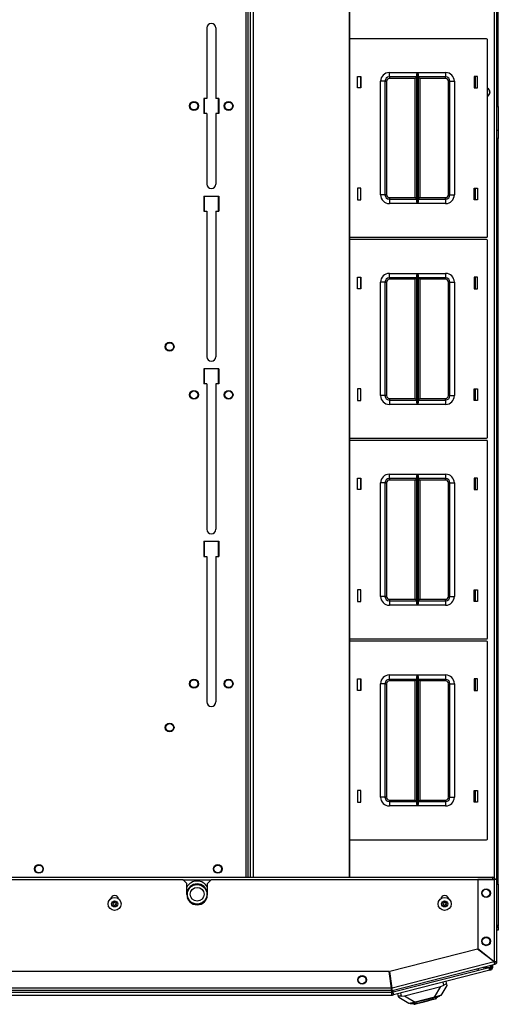
# Model space of a CAD drawing. Units: inches. Extents: x -256 to 40, y -62 to 177.
# Drawn here: x -147 to -133, y 126 to 155 of the extents above; entities that cross this region are included whole.
import ezdxf

# ---------------------------------------------------------------- set-up
doc = ezdxf.new("R2010")
doc.units = ezdxf.units.IN
doc.header["$MEASUREMENT"] = 0
doc.layers.add('TFR-TRI', color=7, linetype='CONTINUOUS')

msp = doc.modelspace()

# ---------------------------------------------------------------- linework, layer by layer
at = {"layer": 'TFR-TRI', "color": 83, "linetype": 'Continuous'}
for p, q in [((-133.498, 129.987), (-133.498, 174.186)), ((-133.427, 129.927), (-133.427, 174.232)), ((-140.62, 174.161), (-140.62, 130.012)), ((-140.549, 130.012), (-140.549, 174.161)), ((-141.732, 154.321), (-141.732, 152.303)), ((-141.476, 154.321), (-141.476, 152.303)), ((-134.065, 152.934), (-134.065, 152.604)), ((-141.732, 152.303), (-141.82, 152.303)), ((-141.82, 152.303), (-141.82, 151.87)), ((-141.387, 152.303), (-141.476, 152.303)), ((-141.387, 152.303), (-141.387, 151.87)), ((-141.732, 151.87), (-141.82, 151.87)), ((-141.732, 151.87), (-141.732, 149.852)), ((-141.387, 151.87), (-141.476, 151.87)), ((-141.476, 151.87), (-141.476, 149.852)), ((-134.065, 149.734), (-134.065, 149.404)), ((-141.82, 149.508), (-141.82, 149.075)), ((-141.82, 149.508), (-141.387, 149.508)), ((-141.387, 149.508), (-141.387, 149.075)), ((-141.82, 149.075), (-141.732, 149.075)), ((-141.732, 149.075), (-141.732, 144.911)), ((-141.476, 149.075), (-141.387, 149.075)), ((-141.476, 149.075), (-141.476, 144.911)), ((-134.065, 147.186), (-134.065, 146.856)), ((-141.82, 144.567), (-141.82, 144.134)), ((-141.387, 144.567), (-141.82, 144.567)), ((-141.387, 144.567), (-141.387, 144.134)), ((-141.732, 144.134), (-141.82, 144.134)), ((-141.732, 144.134), (-141.732, 139.97)), ((-141.387, 144.134), (-141.476, 144.134)), ((-141.476, 144.134), (-141.476, 139.97)), ((-134.065, 143.986), (-134.065, 143.656)), ((-134.065, 141.438), (-134.065, 141.108)), ((-141.82, 139.626), (-141.82, 139.193)), ((-141.82, 139.626), (-141.387, 139.626)), ((-141.387, 139.626), (-141.387, 139.193)), ((-141.82, 139.193), (-141.732, 139.193)), ((-141.732, 139.193), (-141.732, 135.029)), ((-141.476, 139.193), (-141.387, 139.193)), ((-141.476, 139.193), (-141.476, 135.029)), ((-134.065, 138.238), (-134.065, 137.908)), ((-134.065, 135.69), (-134.065, 135.36)), ((-134.065, 132.49), (-134.065, 132.16)), ((-133.431, 129.927), (-133.428, 129.927)), ((-133.428, 129.927), (-133.427, 129.927))]:
    msp.add_line(p, q, dxfattribs=at)
at = {"layer": 'TFR-TRI', "color": 151, "linetype": 'Continuous'}
for p, q in [((-133.388, 152.07), (-133.388, 174.271)), ((-133.388, 129.815), (-133.388, 151.157)), ((-136.076, 126.62), (-135.035, 126.886)), ((-135.216, 126.581), (-135.035, 126.886)), ((-134.866, 126.915), (-135.036, 126.627)), ((-135.035, 126.886), (-134.948, 126.919)), ((-134.948, 126.919), (-134.971, 127.01)), ((-134.926, 126.929), (-134.948, 126.919)), ((-134.905, 126.939), (-134.926, 126.929)), ((-134.889, 126.947), (-134.905, 126.939)), ((-134.895, 127.029), (-134.874, 126.948)), ((-134.878, 126.95), (-134.889, 126.947)), ((-134.874, 126.948), (-134.878, 126.95)), ((-134.874, 126.948), (-134.866, 126.915)), ((-136.247, 126.598), (-136.268, 126.678)), ((-136.246, 126.6), (-136.247, 126.598)), ((-136.239, 126.564), (-136.247, 126.598)), ((-136.237, 126.603), (-136.246, 126.6)), ((-135.952, 126.394), (-136.239, 126.564)), ((-136.219, 126.605), (-136.237, 126.603)), ((-136.196, 126.606), (-136.219, 126.605)), ((-136.169, 126.607), (-136.196, 126.606)), ((-136.192, 126.698), (-136.169, 126.607)), ((-136.169, 126.607), (-136.076, 126.62)), ((-136.076, 126.62), (-135.772, 126.439)), ((-135.216, 126.581), (-135.772, 126.439)), ((-135.14, 126.601), (-135.216, 126.581)), ((-135.083, 126.615), (-135.14, 126.601)), ((-135.048, 126.624), (-135.083, 126.615)), ((-135.036, 126.627), (-135.048, 126.624)), ((-135.94, 126.397), (-135.952, 126.394)), ((-135.905, 126.406), (-135.94, 126.397)), ((-135.848, 126.42), (-135.905, 126.406)), ((-135.772, 126.439), (-135.848, 126.42))]:
    msp.add_line(p, q, dxfattribs=at)
at = {"layer": 'TFR-TRI', "color": 52, "linetype": 'Continuous'}
for p, q in [((-140.549, 130.012), (-140.549, 174.161)), ((-140.478, 130.012), (-140.478, 174.161)), ((-140.399, 130.012), (-140.399, 174.161)), ((-137.644, 130.012), (-137.644, 174.161)), ((-137.638, 130.012), (-137.638, 174.161))]:
    msp.add_line(p, q, dxfattribs=at)
at = {"layer": 'TFR-TRI', "color": 215, "linetype": 'Continuous'}
for p, q in [((-133.722, 154.009), (-137.638, 154.009)), ((-133.702, 148.349), (-133.702, 153.989)), ((-136.507, 153.044), (-135.703, 153.044)), ((-136.507, 152.956), (-136.507, 153.044)), ((-135.71, 153.028), (-135.703, 153.044)), ((-135.703, 153.044), (-135.703, 149.294)), ((-135.703, 153.044), (-135.703, 153.044)), ((-135.701, 149.294), (-135.701, 153.044)), ((-135.701, 153.044), (-134.897, 153.044)), ((-135.701, 153.044), (-135.701, 153.044)), ((-135.701, 153.044), (-135.694, 153.028)), ((-134.897, 153.044), (-134.897, 152.956)), ((-137.422, 152.604), (-137.422, 152.934)), ((-137.422, 152.934), (-137.322, 152.934)), ((-137.322, 152.934), (-137.322, 152.604)), ((-136.757, 149.544), (-136.757, 152.794)), ((-136.669, 152.794), (-136.757, 152.794)), ((-136.632, 152.794), (-136.669, 152.794)), ((-136.632, 152.794), (-136.632, 149.544)), ((-136.632, 152.794), (-136.619, 152.794)), ((-136.619, 152.794), (-136.587, 152.794)), ((-136.587, 152.794), (-136.587, 149.544)), ((-136.507, 152.919), (-136.507, 152.956)), ((-135.724, 152.919), (-136.507, 152.919)), ((-136.507, 152.919), (-136.507, 152.906)), ((-136.507, 152.906), (-136.507, 152.874)), ((-135.769, 152.874), (-136.507, 152.874)), ((-135.738, 152.906), (-135.769, 152.874)), ((-135.769, 149.464), (-135.769, 152.874)), ((-135.724, 152.919), (-135.738, 152.906)), ((-135.724, 152.974), (-135.722, 152.993)), ((-135.724, 149.364), (-135.724, 152.974)), ((-135.722, 152.993), (-135.71, 153.028)), ((-135.694, 153.028), (-135.682, 152.993)), ((-135.682, 152.993), (-135.679, 152.974)), ((-135.679, 152.974), (-135.679, 149.364)), ((-134.897, 152.919), (-135.679, 152.919)), ((-135.666, 152.906), (-135.679, 152.919)), ((-135.634, 152.874), (-135.666, 152.906)), ((-134.897, 152.874), (-135.634, 152.874)), ((-135.634, 152.874), (-135.634, 149.464)), ((-134.897, 152.956), (-134.897, 152.919)), ((-134.897, 152.906), (-134.897, 152.919)), ((-134.897, 152.874), (-134.897, 152.906)), ((-134.817, 149.544), (-134.817, 152.794)), ((-134.817, 152.794), (-134.785, 152.794)), ((-134.785, 152.794), (-134.772, 152.794)), ((-134.772, 149.544), (-134.772, 152.794)), ((-134.772, 152.794), (-134.735, 152.794)), ((-134.735, 152.794), (-134.647, 152.794)), ((-134.647, 152.794), (-134.647, 149.544)), ((-134.082, 152.934), (-134.082, 152.604)), ((-133.982, 152.934), (-134.082, 152.934)), ((-133.982, 152.604), (-133.982, 152.934)), ((-137.322, 152.604), (-137.422, 152.604)), ((-134.082, 152.604), (-133.982, 152.604)), ((-141.801, 151.87), (-141.801, 152.303)), ((-141.407, 152.303), (-141.407, 151.87)), ((-137.322, 149.734), (-137.422, 149.734)), ((-137.422, 149.734), (-137.422, 149.404)), ((-137.322, 149.404), (-137.322, 149.734)), ((-134.082, 149.734), (-133.982, 149.734)), ((-134.082, 149.404), (-134.082, 149.734)), ((-133.982, 149.734), (-133.982, 149.404)), ((-141.801, 149.075), (-141.801, 149.508)), ((-141.407, 149.508), (-141.407, 149.075)), ((-137.422, 149.404), (-137.322, 149.404)), ((-136.669, 149.544), (-136.757, 149.544)), ((-136.632, 149.544), (-136.669, 149.544)), ((-136.619, 149.544), (-136.632, 149.544)), ((-136.587, 149.544), (-136.619, 149.544)), ((-136.507, 149.464), (-135.769, 149.464)), ((-136.507, 149.464), (-136.507, 149.432)), ((-136.507, 149.432), (-136.507, 149.419)), ((-136.507, 149.419), (-135.724, 149.419)), ((-136.507, 149.419), (-136.507, 149.382)), ((-136.507, 149.382), (-136.507, 149.294)), ((-135.769, 149.464), (-135.738, 149.432)), ((-135.738, 149.432), (-135.724, 149.419)), ((-135.679, 149.419), (-135.666, 149.432)), ((-135.679, 149.419), (-134.897, 149.419)), ((-135.666, 149.432), (-135.634, 149.464)), ((-135.634, 149.464), (-134.897, 149.464)), ((-134.897, 149.432), (-134.897, 149.464)), ((-134.897, 149.419), (-134.897, 149.432)), ((-134.897, 149.419), (-134.897, 149.382)), ((-134.897, 149.382), (-134.897, 149.294)), ((-134.785, 149.544), (-134.817, 149.544)), ((-134.772, 149.544), (-134.785, 149.544)), ((-134.772, 149.544), (-134.735, 149.544)), ((-134.735, 149.544), (-134.647, 149.544)), ((-133.982, 149.404), (-134.082, 149.404)), ((-135.703, 149.294), (-136.507, 149.294)), ((-135.722, 149.345), (-135.724, 149.364)), ((-135.71, 149.311), (-135.722, 149.345)), ((-135.703, 149.294), (-135.71, 149.311)), ((-135.703, 149.294), (-135.703, 149.294)), ((-135.694, 149.311), (-135.701, 149.294)), ((-134.897, 149.294), (-135.701, 149.294)), ((-135.701, 149.294), (-135.701, 149.294)), ((-135.682, 149.345), (-135.694, 149.311)), ((-135.679, 149.364), (-135.682, 149.345)), ((-137.638, 148.329), (-133.722, 148.329)), ((-133.722, 148.261), (-137.638, 148.261)), ((-133.702, 142.601), (-133.702, 148.241)), ((-137.422, 146.856), (-137.422, 147.186)), ((-137.422, 147.186), (-137.322, 147.186)), ((-137.322, 147.186), (-137.322, 146.856)), ((-136.507, 147.296), (-135.703, 147.296)), ((-136.507, 147.208), (-136.507, 147.296)), ((-136.507, 147.171), (-136.507, 147.208)), ((-135.724, 147.171), (-136.507, 147.171)), ((-136.507, 147.171), (-136.507, 147.158)), ((-136.507, 147.158), (-136.507, 147.126)), ((-135.769, 147.126), (-136.507, 147.126)), ((-135.738, 147.158), (-135.769, 147.126)), ((-135.769, 143.716), (-135.769, 147.126)), ((-135.724, 147.171), (-135.738, 147.158)), ((-135.724, 147.226), (-135.722, 147.245)), ((-135.724, 143.616), (-135.724, 147.226)), ((-135.722, 147.245), (-135.71, 147.28)), ((-135.71, 147.28), (-135.703, 147.296)), ((-135.703, 147.296), (-135.703, 143.546)), ((-135.703, 147.296), (-135.703, 147.296)), ((-135.701, 143.546), (-135.701, 147.296)), ((-135.701, 147.296), (-134.897, 147.296)), ((-135.701, 147.296), (-135.701, 147.296)), ((-135.701, 147.296), (-135.694, 147.28)), ((-135.694, 147.28), (-135.682, 147.245)), ((-135.682, 147.245), (-135.679, 147.226)), ((-135.679, 147.226), (-135.679, 143.616)), ((-134.897, 147.171), (-135.679, 147.171)), ((-135.666, 147.158), (-135.679, 147.171)), ((-135.634, 147.126), (-135.666, 147.158)), ((-134.897, 147.126), (-135.634, 147.126)), ((-135.634, 147.126), (-135.634, 143.716)), ((-134.897, 147.296), (-134.897, 147.208)), ((-134.897, 147.208), (-134.897, 147.171)), ((-134.897, 147.158), (-134.897, 147.171)), ((-134.897, 147.126), (-134.897, 147.158)), ((-134.082, 147.186), (-134.082, 146.856)), ((-133.982, 147.186), (-134.082, 147.186)), ((-133.982, 146.856), (-133.982, 147.186)), ((-137.322, 146.856), (-137.422, 146.856)), ((-136.757, 143.796), (-136.757, 147.046)), ((-136.669, 147.046), (-136.757, 147.046)), ((-136.632, 147.046), (-136.669, 147.046)), ((-136.632, 147.046), (-136.632, 143.796)), ((-136.632, 147.046), (-136.619, 147.046)), ((-136.619, 147.046), (-136.587, 147.046)), ((-136.587, 147.046), (-136.587, 143.796)), ((-134.817, 143.796), (-134.817, 147.046)), ((-134.817, 147.046), (-134.785, 147.046)), ((-134.785, 147.046), (-134.772, 147.046)), ((-134.772, 143.796), (-134.772, 147.046)), ((-134.772, 147.046), (-134.735, 147.046)), ((-134.735, 147.046), (-134.647, 147.046)), ((-134.647, 147.046), (-134.647, 143.796)), ((-134.082, 146.856), (-133.982, 146.856)), ((-141.801, 144.134), (-141.801, 144.567)), ((-141.407, 144.567), (-141.407, 144.134)), ((-137.322, 143.986), (-137.422, 143.986)), ((-137.422, 143.986), (-137.422, 143.656)), ((-137.322, 143.656), (-137.322, 143.986)), ((-136.669, 143.796), (-136.757, 143.796)), ((-136.632, 143.796), (-136.669, 143.796)), ((-136.619, 143.796), (-136.632, 143.796)), ((-136.587, 143.796), (-136.619, 143.796)), ((-134.785, 143.796), (-134.817, 143.796)), ((-134.772, 143.796), (-134.785, 143.796)), ((-134.772, 143.796), (-134.735, 143.796)), ((-134.735, 143.796), (-134.647, 143.796)), ((-134.082, 143.986), (-133.982, 143.986)), ((-134.082, 143.656), (-134.082, 143.986)), ((-133.982, 143.986), (-133.982, 143.656)), ((-137.422, 143.656), (-137.322, 143.656)), ((-136.507, 143.716), (-135.769, 143.716)), ((-136.507, 143.716), (-136.507, 143.684)), ((-136.507, 143.684), (-136.507, 143.671)), ((-136.507, 143.671), (-135.724, 143.671)), ((-136.507, 143.671), (-136.507, 143.634)), ((-136.507, 143.634), (-136.507, 143.546)), ((-135.703, 143.546), (-136.507, 143.546)), ((-135.769, 143.716), (-135.738, 143.684)), ((-135.738, 143.684), (-135.724, 143.671)), ((-135.722, 143.597), (-135.724, 143.616)), ((-135.71, 143.562), (-135.722, 143.597)), ((-135.703, 143.546), (-135.71, 143.562)), ((-135.703, 143.546), (-135.703, 143.546)), ((-135.694, 143.562), (-135.701, 143.546)), ((-134.897, 143.546), (-135.701, 143.546)), ((-135.701, 143.546), (-135.701, 143.546)), ((-135.682, 143.597), (-135.694, 143.562)), ((-135.679, 143.616), (-135.682, 143.597)), ((-135.679, 143.671), (-135.666, 143.684)), ((-135.679, 143.671), (-134.897, 143.671)), ((-135.666, 143.684), (-135.634, 143.716)), ((-135.634, 143.716), (-134.897, 143.716)), ((-134.897, 143.684), (-134.897, 143.716)), ((-134.897, 143.671), (-134.897, 143.684)), ((-134.897, 143.671), (-134.897, 143.634)), ((-134.897, 143.634), (-134.897, 143.546)), ((-133.982, 143.656), (-134.082, 143.656)), ((-137.638, 142.581), (-133.722, 142.581)), ((-133.722, 142.513), (-137.638, 142.513)), ((-133.702, 136.853), (-133.702, 142.493)), ((-136.507, 141.548), (-135.703, 141.548)), ((-136.507, 141.46), (-136.507, 141.548)), ((-135.724, 141.478), (-135.722, 141.497)), ((-135.722, 141.497), (-135.71, 141.532)), ((-135.71, 141.532), (-135.703, 141.548)), ((-135.703, 141.548), (-135.703, 137.798)), ((-135.703, 141.548), (-135.703, 141.548)), ((-135.701, 137.798), (-135.701, 141.548)), ((-135.701, 141.548), (-134.897, 141.548)), ((-135.701, 141.548), (-135.701, 141.548)), ((-135.701, 141.548), (-135.694, 141.532)), ((-135.694, 141.532), (-135.682, 141.497)), ((-135.682, 141.497), (-135.679, 141.478)), ((-134.897, 141.548), (-134.897, 141.46)), ((-137.422, 141.108), (-137.422, 141.438)), ((-137.422, 141.438), (-137.322, 141.438)), ((-137.322, 141.438), (-137.322, 141.108)), ((-136.757, 138.048), (-136.757, 141.298)), ((-136.669, 141.298), (-136.757, 141.298)), ((-136.632, 141.298), (-136.669, 141.298)), ((-136.632, 141.298), (-136.632, 138.048)), ((-136.632, 141.298), (-136.619, 141.298)), ((-136.619, 141.298), (-136.587, 141.298)), ((-136.587, 141.298), (-136.587, 138.048)), ((-136.507, 141.423), (-136.507, 141.46)), ((-135.724, 141.423), (-136.507, 141.423)), ((-136.507, 141.423), (-136.507, 141.41)), ((-136.507, 141.41), (-136.507, 141.378)), ((-135.769, 141.378), (-136.507, 141.378)), ((-135.738, 141.41), (-135.769, 141.378)), ((-135.769, 137.968), (-135.769, 141.378)), ((-135.724, 141.423), (-135.738, 141.41)), ((-135.724, 137.868), (-135.724, 141.478)), ((-135.679, 141.478), (-135.679, 137.868)), ((-134.897, 141.423), (-135.679, 141.423)), ((-135.666, 141.41), (-135.679, 141.423)), ((-135.634, 141.378), (-135.666, 141.41)), ((-134.897, 141.378), (-135.634, 141.378)), ((-135.634, 141.378), (-135.634, 137.968)), ((-134.897, 141.46), (-134.897, 141.423)), ((-134.897, 141.41), (-134.897, 141.423)), ((-134.897, 141.378), (-134.897, 141.41)), ((-134.817, 138.048), (-134.817, 141.298)), ((-134.817, 141.298), (-134.785, 141.298)), ((-134.785, 141.298), (-134.772, 141.298)), ((-134.772, 138.048), (-134.772, 141.298)), ((-134.772, 141.298), (-134.735, 141.298)), ((-134.735, 141.298), (-134.647, 141.298)), ((-134.647, 141.298), (-134.647, 138.048)), ((-134.082, 141.438), (-134.082, 141.108)), ((-133.982, 141.438), (-134.082, 141.438)), ((-133.982, 141.108), (-133.982, 141.438)), ((-137.322, 141.108), (-137.422, 141.108)), ((-134.082, 141.108), (-133.982, 141.108)), ((-141.801, 139.193), (-141.801, 139.626)), ((-141.407, 139.626), (-141.407, 139.193)), ((-137.322, 138.238), (-137.422, 138.238)), ((-137.422, 138.238), (-137.422, 137.908)), ((-137.322, 137.908), (-137.322, 138.238)), ((-134.082, 138.238), (-133.982, 138.238)), ((-134.082, 137.908), (-134.082, 138.238)), ((-133.982, 138.238), (-133.982, 137.908)), ((-137.422, 137.908), (-137.322, 137.908)), ((-136.669, 138.048), (-136.757, 138.048)), ((-136.632, 138.048), (-136.669, 138.048)), ((-136.619, 138.048), (-136.632, 138.048)), ((-136.587, 138.048), (-136.619, 138.048)), ((-136.507, 137.968), (-135.769, 137.968)), ((-136.507, 137.968), (-136.507, 137.936)), ((-136.507, 137.936), (-136.507, 137.923)), ((-136.507, 137.923), (-135.724, 137.923)), ((-136.507, 137.923), (-136.507, 137.886)), ((-136.507, 137.886), (-136.507, 137.798)), ((-135.769, 137.968), (-135.738, 137.936)), ((-135.738, 137.936), (-135.724, 137.923)), ((-135.722, 137.849), (-135.724, 137.868)), ((-135.71, 137.814), (-135.722, 137.849)), ((-135.682, 137.849), (-135.694, 137.814)), ((-135.679, 137.868), (-135.682, 137.849)), ((-135.679, 137.923), (-135.666, 137.936)), ((-135.679, 137.923), (-134.897, 137.923)), ((-135.666, 137.936), (-135.634, 137.968)), ((-135.634, 137.968), (-134.897, 137.968)), ((-134.897, 137.936), (-134.897, 137.968)), ((-134.897, 137.923), (-134.897, 137.936)), ((-134.897, 137.923), (-134.897, 137.886)), ((-134.897, 137.886), (-134.897, 137.798)), ((-134.785, 138.048), (-134.817, 138.048)), ((-134.772, 138.048), (-134.785, 138.048)), ((-134.772, 138.048), (-134.735, 138.048)), ((-134.735, 138.048), (-134.647, 138.048)), ((-133.982, 137.908), (-134.082, 137.908)), ((-135.703, 137.798), (-136.507, 137.798)), ((-135.703, 137.798), (-135.71, 137.814)), ((-135.703, 137.798), (-135.703, 137.798)), ((-135.694, 137.814), (-135.701, 137.798)), ((-134.897, 137.798), (-135.701, 137.798)), ((-135.701, 137.798), (-135.701, 137.798)), ((-137.638, 136.833), (-133.722, 136.833)), ((-133.722, 136.765), (-137.638, 136.765)), ((-133.702, 131.105), (-133.702, 136.745)), ((-137.422, 135.36), (-137.422, 135.69)), ((-137.422, 135.69), (-137.322, 135.69)), ((-137.322, 135.69), (-137.322, 135.36)), ((-136.507, 135.8), (-135.703, 135.8)), ((-136.507, 135.712), (-136.507, 135.8)), ((-136.507, 135.675), (-136.507, 135.712)), ((-135.724, 135.675), (-136.507, 135.675)), ((-136.507, 135.675), (-136.507, 135.662)), ((-136.507, 135.662), (-136.507, 135.63)), ((-135.769, 135.63), (-136.507, 135.63)), ((-135.738, 135.662), (-135.769, 135.63)), ((-135.769, 132.22), (-135.769, 135.63)), ((-135.724, 135.675), (-135.738, 135.662)), ((-135.724, 135.73), (-135.722, 135.749)), ((-135.724, 132.12), (-135.724, 135.73)), ((-135.722, 135.749), (-135.71, 135.783)), ((-135.71, 135.783), (-135.703, 135.8)), ((-135.703, 135.8), (-135.703, 132.05)), ((-135.703, 135.8), (-135.703, 135.8)), ((-135.701, 132.05), (-135.701, 135.8)), ((-135.701, 135.8), (-134.897, 135.8)), ((-135.701, 135.8), (-135.701, 135.8)), ((-135.701, 135.8), (-135.694, 135.783)), ((-135.694, 135.783), (-135.682, 135.749)), ((-135.682, 135.749), (-135.679, 135.73)), ((-135.679, 135.73), (-135.679, 132.12)), ((-134.897, 135.675), (-135.679, 135.675)), ((-135.666, 135.662), (-135.679, 135.675)), ((-135.634, 135.63), (-135.666, 135.662)), ((-134.897, 135.63), (-135.634, 135.63)), ((-135.634, 135.63), (-135.634, 132.22)), ((-134.897, 135.8), (-134.897, 135.712)), ((-134.897, 135.712), (-134.897, 135.675)), ((-134.897, 135.662), (-134.897, 135.675)), ((-134.897, 135.63), (-134.897, 135.662)), ((-134.082, 135.69), (-134.082, 135.36)), ((-133.982, 135.69), (-134.082, 135.69)), ((-133.982, 135.36), (-133.982, 135.69)), ((-137.322, 135.36), (-137.422, 135.36)), ((-136.757, 132.3), (-136.757, 135.55)), ((-136.669, 135.55), (-136.757, 135.55)), ((-136.632, 135.55), (-136.669, 135.55)), ((-136.632, 135.55), (-136.632, 132.3)), ((-136.632, 135.55), (-136.619, 135.55)), ((-136.619, 135.55), (-136.587, 135.55)), ((-136.587, 135.55), (-136.587, 132.3)), ((-134.817, 132.3), (-134.817, 135.55)), ((-134.817, 135.55), (-134.785, 135.55)), ((-134.785, 135.55), (-134.772, 135.55)), ((-134.772, 132.3), (-134.772, 135.55)), ((-134.772, 135.55), (-134.735, 135.55)), ((-134.735, 135.55), (-134.647, 135.55)), ((-134.647, 135.55), (-134.647, 132.3)), ((-134.082, 135.36), (-133.982, 135.36)), ((-137.322, 132.49), (-137.422, 132.49)), ((-137.422, 132.49), (-137.422, 132.16)), ((-137.322, 132.16), (-137.322, 132.49)), ((-134.082, 132.49), (-133.982, 132.49)), ((-134.082, 132.16), (-134.082, 132.49)), ((-133.982, 132.49), (-133.982, 132.16)), ((-136.669, 132.3), (-136.757, 132.3)), ((-136.632, 132.3), (-136.669, 132.3)), ((-136.619, 132.3), (-136.632, 132.3)), ((-136.587, 132.3), (-136.619, 132.3)), ((-136.507, 132.22), (-135.769, 132.22)), ((-136.507, 132.22), (-136.507, 132.188)), ((-136.507, 132.188), (-136.507, 132.175)), ((-135.769, 132.22), (-135.738, 132.188)), ((-135.738, 132.188), (-135.724, 132.175)), ((-135.679, 132.175), (-135.666, 132.188)), ((-135.666, 132.188), (-135.634, 132.22)), ((-135.634, 132.22), (-134.897, 132.22)), ((-134.897, 132.188), (-134.897, 132.22)), ((-134.897, 132.175), (-134.897, 132.188)), ((-134.785, 132.3), (-134.817, 132.3)), ((-134.772, 132.3), (-134.785, 132.3)), ((-134.772, 132.3), (-134.735, 132.3)), ((-134.735, 132.3), (-134.647, 132.3)), ((-137.422, 132.16), (-137.322, 132.16)), ((-136.507, 132.175), (-135.724, 132.175)), ((-136.507, 132.175), (-136.507, 132.138)), ((-136.507, 132.138), (-136.507, 132.05)), ((-135.703, 132.05), (-136.507, 132.05)), ((-135.722, 132.101), (-135.724, 132.12)), ((-135.71, 132.066), (-135.722, 132.101)), ((-135.703, 132.05), (-135.71, 132.066)), ((-135.703, 132.05), (-135.703, 132.05)), ((-135.694, 132.066), (-135.701, 132.05)), ((-134.897, 132.05), (-135.701, 132.05)), ((-135.701, 132.05), (-135.701, 132.05)), ((-135.682, 132.101), (-135.694, 132.066)), ((-135.679, 132.12), (-135.682, 132.101)), ((-135.679, 132.175), (-134.897, 132.175)), ((-134.897, 132.175), (-134.897, 132.138)), ((-134.897, 132.138), (-134.897, 132.05)), ((-133.982, 132.16), (-134.082, 132.16)), ((-137.638, 131.085), (-133.722, 131.085))]:
    msp.add_line(p, q, dxfattribs=at)
at = {"layer": 'TFR-TRI', "color": 12, "linetype": 'Continuous'}
for p, q in [((-137.332, 152.934), (-137.332, 152.604)), ((-134.043, 152.604), (-134.043, 152.934)), ((-137.332, 149.734), (-137.332, 149.404)), ((-134.043, 149.404), (-134.043, 149.734)), ((-137.332, 147.186), (-137.332, 146.856)), ((-134.043, 146.856), (-134.043, 147.186)), ((-137.332, 143.986), (-137.332, 143.656)), ((-134.043, 143.656), (-134.043, 143.986)), ((-137.332, 141.438), (-137.332, 141.108)), ((-134.043, 141.108), (-134.043, 141.438)), ((-137.332, 138.238), (-137.332, 137.908)), ((-134.043, 137.908), (-134.043, 138.238)), ((-137.332, 135.69), (-137.332, 135.36)), ((-134.043, 135.36), (-134.043, 135.69)), ((-137.332, 132.49), (-137.332, 132.16)), ((-134.043, 132.16), (-134.043, 132.49))]:
    msp.add_line(p, q, dxfattribs=at)
at = {"layer": 'TFR-TRI', "color": 1, "linetype": 'Continuous'}
for p, q in [((-133.427, 152.071), (-133.388, 152.071)), ((-133.388, 152.071), (-133.388, 151.393)), ((-133.427, 151.393), (-133.388, 151.393)), ((-133.388, 151.393), (-133.388, 151.275)), ((-133.388, 151.157), (-133.427, 151.157)), ((-133.388, 151.275), (-133.388, 151.189)), ((-133.388, 151.189), (-133.388, 151.157))]:
    msp.add_line(p, q, dxfattribs=at)
at = {"layer": 'TFR-TRI', "color": 44, "linetype": 'Continuous'}
for p, q in [((-164.641, 130.012), (-133.553, 130.012)), ((-142.416, 129.941), (-141.605, 129.941)), ((-133.553, 130.012), (-133.553, 129.994)), ((-133.553, 129.994), (-133.553, 129.949))]:
    msp.add_line(p, q, dxfattribs=at)
at = {"layer": 'TFR-TRI', "color": 183, "linetype": 'Continuous'}
for p, q in [((-155.77, 129.949), (-142.423, 129.949)), ((-142.305, 129.831), (-142.423, 129.949)), ((-141.597, 129.949), (-141.715, 129.831)), ((-141.597, 129.949), (-133.502, 129.949)), ((-142.305, 129.516), (-142.305, 129.831)), ((-141.715, 129.516), (-141.715, 129.831)), ((-133.508, 127.585), (-133.502, 127.587)), ((-133.502, 127.593), (-133.502, 127.587)), ((-136.439, 126.837), (-136.43, 126.839))]:
    msp.add_line(p, q, dxfattribs=at)
at = {"layer": 'TFR-TRI', "color": 173, "linetype": 'Continuous'}
for p, q in [((-133.502, 129.949), (-133.974, 129.949)), ((-133.974, 129.949), (-133.974, 127.96)), ((-133.452, 129.949), (-133.502, 129.949)), ((-133.502, 129.949), (-133.502, 127.593)), ((-133.431, 129.949), (-133.452, 129.949)), ((-133.431, 127.587), (-133.431, 129.949)), ((-133.981, 127.952), (-136.489, 127.312)), ((-133.508, 127.585), (-133.981, 127.952)), ((-133.502, 127.593), (-133.974, 127.96)), ((-133.508, 127.585), (-136.43, 126.839)), ((-136.422, 126.768), (-133.484, 127.518)), ((-133.494, 127.542), (-133.508, 127.585)), ((-133.457, 127.59), (-133.502, 127.593)), ((-133.482, 127.59), (-133.502, 127.593)), ((-133.484, 127.518), (-133.494, 127.556)), ((-133.484, 127.518), (-133.494, 127.542)), ((-133.47, 127.587), (-133.482, 127.59)), ((-133.431, 127.587), (-133.47, 127.587)), ((-133.431, 127.587), (-133.457, 127.59)), ((-136.508, 127.309), (-161.685, 127.309)), ((-136.449, 126.837), (-136.508, 127.309)), ((-136.43, 126.839), (-136.489, 127.312)), ((-136.449, 126.837), (-161.745, 126.837)), ((-136.445, 126.792), (-136.449, 126.837)), ((-136.423, 126.795), (-136.43, 126.839)), ((-136.429, 126.819), (-136.43, 126.839)), ((-136.439, 126.766), (-161.754, 126.766)), ((-136.439, 126.766), (-136.445, 126.792)), ((-136.439, 126.805), (-136.439, 126.766)), ((-136.431, 126.806), (-136.429, 126.819)), ((-136.422, 126.768), (-136.431, 126.806)), ((-136.422, 126.768), (-136.423, 126.795))]:
    msp.add_line(p, q, dxfattribs=at)
at = {"layer": 'TFR-TRI', "color": 11, "linetype": 'Continuous'}
msp.add_line((-133.427, 129.815), (-133.427, 129.927), dxfattribs=at)
at = {"layer": 'TFR-TRI', "color": 252, "linetype": 'Continuous'}
for p, q in [((-133.431, 129.815), (-133.399, 129.815)), ((-133.399, 129.815), (-133.388, 129.815)), ((-133.388, 129.815), (-133.388, 128.638)), ((-133.431, 128.638), (-133.399, 128.638)), ((-133.388, 128.598), (-133.431, 128.598)), ((-133.431, 128.579), (-133.399, 128.579)), ((-133.399, 128.638), (-133.388, 128.638)), ((-133.399, 128.579), (-133.388, 128.579)), ((-133.388, 128.638), (-133.388, 128.598)), ((-133.388, 128.579), (-133.388, 128.5)), ((-133.399, 128.5), (-133.431, 128.5)), ((-133.388, 128.5), (-133.399, 128.5)), ((-135.492, 126.503), (-135.33, 126.544)), ((-135.33, 126.544), (-135.192, 126.579)), ((-135.068, 126.611), (-135.2, 126.537)), ((-135.192, 126.579), (-135.1, 126.603)), ((-135.154, 126.54), (-135.159, 126.56)), ((-135.1, 126.603), (-135.068, 126.611)), ((-135.07, 126.619), (-135.068, 126.611)), ((-135.918, 126.402), (-135.916, 126.394)), ((-135.916, 126.394), (-135.884, 126.403)), ((-135.916, 126.394), (-135.764, 126.393)), ((-135.884, 126.403), (-135.792, 126.426)), ((-135.811, 126.393), (-135.806, 126.374)), ((-135.806, 126.374), (-135.774, 126.382)), ((-135.792, 126.426), (-135.654, 126.461)), ((-135.774, 126.382), (-135.683, 126.405)), ((-135.764, 126.393), (-135.726, 126.402)), ((-135.726, 126.402), (-135.623, 126.429)), ((-135.683, 126.405), (-135.553, 126.438)), ((-135.654, 126.461), (-135.492, 126.503)), ((-135.623, 126.429), (-135.482, 126.465)), ((-135.553, 126.438), (-135.408, 126.476)), ((-135.482, 126.465), (-135.341, 126.501)), ((-135.408, 126.476), (-135.277, 126.509)), ((-135.341, 126.501), (-135.238, 126.527)), ((-135.277, 126.509), (-135.186, 126.532)), ((-135.238, 126.527), (-135.2, 126.537)), ((-135.186, 126.532), (-135.154, 126.54))]:
    msp.add_line(p, q, dxfattribs=at)
at = {"layer": 'TFR-TRI', "color": 251, "linetype": 'Continuous'}
for p, q in [((-133.388, 128.584), (-133.388, 128.598)), ((-133.388, 128.579), (-133.388, 128.584))]:
    msp.add_line(p, q, dxfattribs=at)
at = {"layer": 'TFR-TRI', "color": 191, "linetype": 'Continuous'}
for p, q in [((-133.652, 127.419), (-136.401, 126.718)), ((-133.652, 127.419), (-133.845, 127.426)), ((-133.64, 127.371), (-133.652, 127.419)), ((-133.644, 127.389), (-133.609, 127.398)), ((-133.599, 127.36), (-133.609, 127.398)), ((-133.585, 127.428), (-133.585, 127.492)), ((-133.546, 127.428), (-133.585, 127.428)), ((-133.546, 127.428), (-133.546, 127.502)), ((-133.635, 127.351), (-136.384, 126.649)), ((-133.635, 127.351), (-133.64, 127.371)), ((-133.635, 127.351), (-133.599, 127.36)), ((-136.439, 126.708), (-161.754, 126.708)), ((-161.754, 126.637), (-136.439, 126.637)), ((-136.439, 126.708), (-136.439, 126.766)), ((-136.439, 126.658), (-136.439, 126.708)), ((-136.439, 126.637), (-136.439, 126.658)), ((-136.432, 126.677), (-136.393, 126.687)), ((-136.422, 126.639), (-136.432, 126.677)), ((-136.422, 126.639), (-136.384, 126.649)), ((-136.401, 126.718), (-136.401, 126.773)), ((-136.389, 126.669), (-136.401, 126.718)), ((-136.384, 126.649), (-136.389, 126.669))]:
    msp.add_line(p, q, dxfattribs=at)
at = {"layer": 'TFR-TRI', "color": 30, "linetype": 'Continuous'}
for p, q in [((-133.812, 127.419), (-133.749, 127.45)), ((-134.018, 127.382), (-133.947, 127.385))]:
    msp.add_line(p, q, dxfattribs=at)
at = {"layer": 'TFR-TRI', "color": 113, "linetype": 'Continuous'}
for p, q in [((-133.667, 127.42), (-133.656, 127.423)), ((-136.44, 126.747), (-136.402, 126.747))]:
    msp.add_line(p, q, dxfattribs=at)
at = {"layer": 'TFR-TRI', "color": 3, "linetype": 'Continuous'}
msp.add_line((-133.589, 127.473), (-133.589, 127.479), dxfattribs=at)
at = {"layer": 'TFR-TRI', "color": 83, "linetype": 'Continuous'}
for centre in [(-142.1, 152.087), (-141.108, 152.087), (-142.797, 145.197), (-142.1, 143.819), (-141.108, 143.819), (-142.1, 135.551), (-141.108, 135.551), (-142.797, 134.299), (-146.538, 130.248), (-141.42, 130.248)]:
    msp.add_circle(centre, 0.125, dxfattribs=at)
at = {"layer": 'TFR-TRI', "color": 3, "linetype": 'Continuous'}
for centre, radius in [((-142.1, 152.087), 0.11), ((-141.108, 152.087), 0.11), ((-142.797, 145.197), 0.11), ((-142.1, 143.819), 0.11), ((-141.108, 143.819), 0.11), ((-142.1, 135.551), 0.11), ((-141.108, 135.551), 0.11), ((-142.797, 134.299), 0.11), ((-146.538, 130.248), 0.11), ((-141.42, 130.248), 0.11), ((-142.01, 129.523), 0.28), ((-142.01, 129.523), 0.197), ((-133.738, 129.555), 0.11), ((-144.372, 129.248), 0.187), ((-134.924, 129.248), 0.187), ((-144.372, 129.248), 0.0886), ((-134.924, 129.248), 0.0886), ((-133.738, 128.177), 0.11), ((-137.286, 127.073), 0.11)]:
    msp.add_circle(centre, radius, dxfattribs=at)
at = {"layer": 'TFR-TRI', "color": 173, "linetype": 'Continuous'}
for centre in [(-133.738, 129.555), (-133.738, 128.177), (-137.286, 127.073)]:
    msp.add_circle(centre, 0.125, dxfattribs=at)
at = {"layer": 'TFR-TRI', "color": 83, "linetype": 'Continuous'}
for centre, start, end in [((-141.604, 154.321), 0, 180), ((-141.604, 149.852), 180, 0), ((-141.604, 144.911), 180, 0), ((-141.604, 139.97), 180, 0), ((-141.604, 135.029), 180, 0)]:
    msp.add_arc(centre, 0.128, start, end, dxfattribs=at)
at = {"layer": 'TFR-TRI', "color": 215, "linetype": 'Continuous'}
for centre, radius, start, end in [((-133.722, 153.989), 0.02, 0, 90), ((-136.507, 152.794), 0.25, 90, 180), ((-134.897, 152.794), 0.25, 0, 90), ((-136.507, 152.794), 0.125, 90, 180), ((-136.507, 152.794), 0.08, 90, 180), ((-134.897, 152.794), 0.125, 0, 90), ((-134.897, 152.794), 0.08, 0, 90), ((-136.507, 149.544), 0.25, 180, 270), ((-136.507, 149.544), 0.125, 180, 270), ((-136.507, 149.544), 0.08, 180, 270), ((-134.897, 149.544), 0.25, 270, 0), ((-134.897, 149.544), 0.08, 270, 0), ((-134.897, 149.544), 0.125, 270, 0), ((-133.722, 148.349), 0.02, 270, 0), ((-133.722, 148.241), 0.02, 0, 90), ((-136.507, 147.046), 0.25, 90, 180), ((-136.507, 147.046), 0.125, 90, 180), ((-136.507, 147.046), 0.08, 90, 180), ((-134.897, 147.046), 0.25, 0, 90), ((-134.897, 147.046), 0.125, 0, 90), ((-134.897, 147.046), 0.08, 0, 90), ((-136.507, 143.796), 0.25, 180, 270), ((-136.507, 143.796), 0.125, 180, 270), ((-136.507, 143.796), 0.08, 180, 270), ((-134.897, 143.796), 0.25, 270, 0), ((-134.897, 143.796), 0.08, 270, 0), ((-134.897, 143.796), 0.125, 270, 0), ((-133.722, 142.601), 0.02, 270, 0), ((-133.722, 142.493), 0.02, 0, 90), ((-136.507, 141.298), 0.25, 90, 180), ((-134.897, 141.298), 0.25, 0, 90), ((-136.507, 141.298), 0.125, 90, 180), ((-136.507, 141.298), 0.08, 90, 180), ((-134.897, 141.298), 0.125, 0, 90), ((-134.897, 141.298), 0.08, 0, 90), ((-136.507, 138.048), 0.25, 180, 270), ((-136.507, 138.048), 0.125, 180, 270), ((-136.507, 138.048), 0.08, 180, 270), ((-134.897, 138.048), 0.25, 270, 0), ((-134.897, 138.048), 0.08, 270, 0), ((-134.897, 138.048), 0.125, 270, 0), ((-133.722, 136.853), 0.02, 270, 0), ((-133.722, 136.745), 0.02, 0, 90), ((-136.507, 135.55), 0.25, 90, 180), ((-136.507, 135.55), 0.125, 90, 180), ((-136.507, 135.55), 0.08, 90, 180), ((-134.897, 135.55), 0.25, 0, 90), ((-134.897, 135.55), 0.125, 0, 90), ((-134.897, 135.55), 0.08, 0, 90), ((-136.507, 132.3), 0.25, 180, 270), ((-136.507, 132.3), 0.125, 180, 270), ((-136.507, 132.3), 0.08, 180, 270), ((-134.897, 132.3), 0.25, 270, 0), ((-134.897, 132.3), 0.08, 270, 0), ((-134.897, 132.3), 0.125, 270, 0), ((-133.722, 131.105), 0.02, 270, 0)]:
    msp.add_arc(centre, radius, start, end, dxfattribs=at)
at = {"layer": 'TFR-TRI', "color": 153, "linetype": 'Continuous'}
for radius, start, end in [(0.128, 293.1919, 66.8081), (0.118, 0, 64.71), (0.118, 295.29, 0)]:
    msp.add_arc((-133.752, 152.482), radius, start, end, dxfattribs=at)
at = {"layer": 'TFR-TRI', "color": 1, "linetype": 'Continuous'}
msp.add_arc((-133.459, 152.071), 0.0709, 0, 63.5358, dxfattribs=at)
at = {"layer": 'TFR-TRI', "color": 44, "linetype": 'Continuous'}
for centre, radius, start, end in [((-133.553, 129.941), 0.0709, 6.5391, 90), ((-133.553, 129.941), 0.0315, 14.8458, 90), ((-142.01, 129.567), 0.335, 28.0688, 151.9256), ((-142.01, 129.567), 0.335, 233.415, 306.5906)]:
    msp.add_arc(centre, radius, start, end, dxfattribs=at)
at = {"layer": 'TFR-TRI', "color": 3, "linetype": 'Continuous'}
for centre, radius, start, end in [((-142.01, 129.523), 0.297, 6.7781, 172.9462), ((-142.01, 129.523), 0.297, 198.0281, 236.7056), ((-142.01, 129.523), 0.297, 303.0806, 343.2544), ((-144.425, 129.278), 0.00394, 79.8062, 220.3358), ((-144.425, 129.218), 0.00394, 139.7674, 280.1792), ((-144.647, 129.089), 0.288, 33.462, 40.3358), ((-144.651, 129.409), 0.292, 319.7674, 326.5821), ((-144.372, 129.569), 0.292, 259.8062, 266.0797), ((-144.373, 128.926), 0.292, 93.8753, 100.1792), ((-144.392, 129.282), 0.00394, 266.0797, 333.8911), ((-144.392, 129.214), 0.00394, 26.0175, 93.8753), ((-144.651, 129.409), 0.292, 333.8911, 340.1644), ((-144.647, 129.089), 0.288, 19.6646, 26.0175), ((-144.372, 129.308), 0.00394, 19.6347, 160.1644), ((-144.372, 129.187), 0.00394, 199.6646, 340.199), ((-144.097, 129.406), 0.288, 199.6347, 205.9824), ((-144.094, 129.087), 0.292, 153.9272, 160.199), ((-144.353, 129.282), 0.00394, 205.9824, 273.9072), ((-144.353, 129.214), 0.00394, 86.0437, 153.9272), ((-144.372, 129.569), 0.292, 273.9072, 280.2031), ((-144.373, 128.926), 0.292, 79.7716, 86.0437), ((-144.094, 129.087), 0.292, 139.7913, 146.6137), ((-144.097, 129.406), 0.288, 213.4275, 220.3059), ((-144.32, 129.278), 0.00394, 319.7913, 100.2031), ((-144.32, 129.218), 0.00394, 259.7716, 40.3059), ((-134.976, 129.278), 0.00394, 79.8062, 220.3358), ((-134.976, 129.218), 0.00394, 139.7674, 280.1792), ((-135.198, 129.089), 0.288, 33.462, 40.3358), ((-135.202, 129.409), 0.292, 319.7674, 326.5821), ((-134.924, 129.569), 0.292, 259.8062, 266.0797), ((-134.924, 128.926), 0.292, 93.8753, 100.1792), ((-134.943, 129.282), 0.00394, 266.0797, 333.8911), ((-134.943, 129.214), 0.00394, 26.0175, 93.8753), ((-135.202, 129.409), 0.292, 333.8911, 340.1644), ((-135.198, 129.089), 0.288, 19.6646, 26.0175), ((-134.924, 129.308), 0.00394, 19.6347, 160.1644), ((-134.924, 129.187), 0.00394, 199.6646, 340.199), ((-134.648, 129.406), 0.288, 199.6347, 205.9824), ((-134.645, 129.087), 0.292, 153.9272, 160.199), ((-134.904, 129.282), 0.00394, 205.9824, 273.9072), ((-134.904, 129.214), 0.00394, 86.0437, 153.9272), ((-134.924, 129.569), 0.292, 273.9072, 280.2031), ((-134.924, 128.926), 0.292, 79.7716, 86.0437), ((-134.645, 129.087), 0.292, 139.7913, 146.6137), ((-134.648, 129.406), 0.288, 213.4275, 220.3059), ((-134.871, 129.278), 0.00394, 319.7913, 100.2031), ((-134.871, 129.218), 0.00394, 259.7716, 40.3059), ((-133.684, 127.473), 0.0945, 298.4723, 0)]:
    msp.add_arc(centre, radius, start, end, dxfattribs=at)
at = {"layer": 'TFR-TRI', "color": 183, "linetype": 'Continuous'}
for centre, radius, start, end in [((-144.372, 129.369), 0.118, 12.5016, 167.4169), ((-142.01, 129.516), 0.295, 180, 0), ((-134.923, 129.369), 0.118, 12.5016, 167.4169)]:
    msp.add_arc(centre, radius, start, end, dxfattribs=at)
at = {"layer": 'TFR-TRI', "color": 113, "linetype": 'Continuous'}
msp.add_arc((-133.68, 127.514), 0.0945, 284.32, 346.212, dxfattribs=at)
at = {"layer": 'TFR-TRI', "color": 70, "linetype": 'Continuous'}
msp.add_arc((-133.723, 127.511), 0.138, 303.739, 351.9708, dxfattribs=at)
at = {"layer": 'TFR-TRI', "color": 191, "linetype": 'Continuous'}
for centre, radius, start, end in [((-133.617, 127.428), 0.0315, 284.32, 0), ((-133.617, 127.428), 0.0709, 284.32, 0), ((-136.439, 126.708), 0.0315, 270, 284.32), ((-136.439, 126.708), 0.0709, 270, 284.32)]:
    msp.add_arc(centre, radius, start, end, dxfattribs=at)
at = {"layer": 'TFR-TRI', "color": 173, "linetype": 'Continuous'}
for centre, radius, start, end in [((-133.502, 127.587), 0.0315, 284.32, 0), ((-133.502, 127.587), 0.0709, 284.32, 0), ((-136.439, 126.837), 0.0315, 270, 284.32), ((-136.439, 126.837), 0.0709, 270, 284.32)]:
    msp.add_arc(centre, radius, start, end, dxfattribs=at)
at = {"layer": 'TFR-TRI', "color": 30, "linetype": 'Continuous'}
msp.add_arc((-133.585, 127.618), 0.118, 333.1027, 344.88, dxfattribs=at)

doc.saveas('drawing.dxf')
